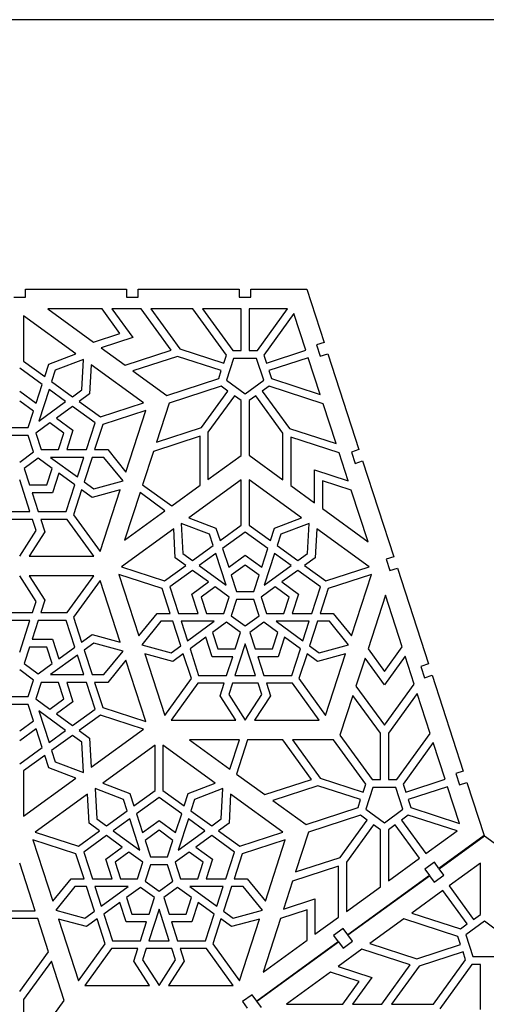
# Model space of a CAD drawing. Extents: x 0 to 580, y 0 to 430.
# Drawn here: x 235 to 353, y 181 to 430 of the extents above; entities that cross this region are included whole.
import ezdxf

# ---------------------------------------------------------------- set-up
doc = ezdxf.new("R2010")
doc.units = 0
doc.header["$MEASUREMENT"] = 0

msp = doc.modelspace()

# ---------------------------------------------------------------- linework, layer by layer
for p, q in [((580, 430), (0, 430)), ((236.66, 359.85), (236.66, 361.85)), ((236.66, 361.85), (262.16, 361.85)), ((262.16, 361.85), (262.16, 359.85)), ((265.16, 359.85), (265.16, 361.85)), ((265.16, 361.85), (290.66, 361.85)), ((290.66, 361.85), (290.66, 359.85)), ((293.66, 359.85), (293.66, 361.85)), ((293.66, 361.85), (307.81, 361.85)), ((307.81, 361.85), (312.19, 348.39)), ((233.66, 359.85), (236.66, 359.85)), ((262.16, 359.85), (265.16, 359.85)), ((290.66, 359.85), (293.66, 359.85)), ((256.01, 356.85), (242.28, 356.85)), ((242.28, 356.85), (253.81, 348.47)), ((260.52, 350.65), (256.01, 356.85)), ((265.9, 356.85), (258.48, 356.85)), ((258.48, 356.85), (263.75, 349.6)), ((273.46, 346.45), (265.9, 356.85)), ((268.37, 356.85), (275.7, 346.77)), ((278.98, 356.85), (268.37, 356.85)), ((287.46, 345.18), (278.98, 356.85)), ((281.45, 356.85), (289.07, 346.36)), ((291.2, 356.85), (281.45, 356.85)), ((291.2, 346.36), (291.2, 356.85)), ((293.2, 356.85), (293.2, 346.36)), ((302.94, 356.85), (293.2, 356.85)), ((295.32, 346.36), (302.94, 356.85)), ((249.39, 345.5), (236.16, 355.12)), ((236.16, 355.12), (236.16, 343.64)), ((304.56, 355.68), (296.94, 345.18)), ((307.57, 346.41), (304.56, 355.68)), ((253.81, 348.47), (260.52, 350.65)), ((263.75, 349.6), (255.81, 347.02)), ((255.81, 347.02), (261.81, 342.66)), ((261.81, 342.66), (273.46, 346.45)), ((275.7, 346.77), (286.8, 343.16)), ((289.07, 346.36), (291.2, 346.36)), ((293.2, 346.36), (295.32, 346.36)), ((297.59, 343.16), (307.57, 346.41)), ((312.19, 348.39), (310.28, 347.77)), ((310.28, 347.77), (311.21, 344.92)), ((236.16, 343.64), (241.53, 339.73)), ((242.55, 342.87), (249.39, 345.5)), ((251.32, 344.1), (244.16, 341.35)), ((250.92, 336.44), (251.32, 344.1)), ((275.08, 344.87), (263.81, 341.21)), ((286.18, 341.26), (275.08, 344.87)), ((286.8, 343.16), (287.46, 345.18)), ((289.29, 344.36), (287.49, 338.83)), ((295.1, 344.36), (289.29, 344.36)), ((296.9, 338.83), (295.1, 344.36)), ((296.94, 345.18), (297.59, 343.16)), ((308.19, 344.5), (298.21, 341.26)), ((311.2, 335.24), (308.19, 344.5)), ((311.21, 344.92), (313.11, 345.54)), ((313.11, 345.54), (320.99, 321.29)), ((240.88, 337.73), (235.16, 341.89)), ((241.53, 339.73), (242.55, 342.87)), ((244.16, 341.35), (243.23, 338.49)), ((253.25, 342.7), (252.86, 335.38)), ((266.49, 333.08), (253.25, 342.7)), ((263.81, 341.21), (272.39, 334.97)), ((285.53, 339.24), (286.18, 341.26)), ((298.21, 341.26), (298.87, 339.24)), ((272.39, 334.97), (285.53, 339.24)), ((287.49, 338.83), (292.2, 335.42)), ((292.2, 335.42), (296.9, 338.83)), ((298.87, 339.24), (311.2, 335.24)), ((239.34, 332.99), (240.88, 337.73)), ((242.58, 336.49), (239.98, 328.49)), ((246.79, 333.44), (242.58, 336.49)), ((243.23, 338.49), (248.49, 334.67)), ((248.49, 334.67), (250.92, 336.44)), ((286.14, 337.34), (272.97, 333.06)), ((287.86, 336.09), (286.14, 337.34)), ((298.25, 337.34), (296.53, 336.09)), ((311.97, 332.88), (298.25, 337.34)), ((235.16, 336.03), (239.34, 332.99)), ((252.86, 335.38), (250.19, 333.44)), ((281.17, 326.89), (287.86, 336.09)), ((289.48, 334.92), (282.79, 325.71)), ((291.2, 333.67), (289.48, 334.92)), ((291.2, 319.82), (291.2, 333.67)), ((294.91, 334.92), (293.2, 333.67)), ((293.2, 333.67), (293.2, 319.86)), ((301.78, 325.47), (294.91, 334.92)), ((296.53, 336.09), (303.4, 326.65)), ((238.68, 331), (235.16, 333.56)), ((239.98, 328.49), (246.79, 333.44)), ((248.49, 332.2), (244.46, 329.27)), ((254.22, 328.04), (248.49, 332.2)), ((250.19, 333.44), (255.57, 329.53)), ((255.57, 329.53), (266.49, 333.08)), ((267.1, 331.18), (256.19, 327.63)), ((262.05, 315.62), (267.1, 331.18)), ((272.97, 333.06), (269.76, 323.18)), ((315.24, 322.8), (311.97, 332.88)), ((237.34, 326.85), (238.68, 331)), ((244.46, 329.27), (248.64, 326.23)), ((232.98, 326.85), (237.34, 326.85)), ((242.77, 328.03), (239.24, 325.47)), ((246.29, 325.47), (242.77, 328.03)), ((248.64, 326.23), (247.05, 321.32)), ((252.03, 321.32), (254.22, 328.04)), ((256.19, 327.63), (254.13, 321.32)), ((269.76, 323.18), (281.17, 326.89)), ((303.4, 326.65), (315.24, 322.8)), ((237.34, 324.85), (232.98, 324.85)), ((238.68, 320.71), (237.34, 324.85)), ((239.24, 325.47), (240.59, 321.32)), ((244.95, 321.32), (246.29, 325.47)), ((280.79, 324.66), (269, 320.83)), ((280.79, 312.26), (280.79, 324.66)), ((282.79, 325.71), (282.79, 313.71)), ((301.78, 313.62), (301.78, 325.47)), ((316.01, 320.45), (303.78, 324.42)), ((303.78, 324.42), (303.78, 312.17)), ((240.59, 321.32), (244.95, 321.32)), ((247.05, 321.32), (252.03, 321.32)), ((254.13, 321.32), (257.43, 321.32)), ((257.43, 321.32), (262.05, 315.62)), ((320.99, 321.29), (319.09, 320.67)), ((235.16, 318.14), (238.68, 320.71)), ((239.86, 319.09), (236.33, 316.53)), ((243.39, 316.53), (239.86, 319.09)), ((242.96, 319.32), (249.77, 314.37)), ((251.38, 319.32), (242.96, 319.32)), ((249.77, 314.37), (251.38, 319.32)), ((253.48, 319.32), (251.47, 313.13)), ((256.48, 319.32), (253.48, 319.32)), ((261.31, 313.35), (256.48, 319.32)), ((269, 320.83), (266.26, 312.4)), ((282.79, 313.71), (291.2, 319.82)), ((293.2, 319.86), (301.78, 313.62)), ((318.3, 313.39), (316.01, 320.45)), ((319.09, 320.67), (320.02, 317.81)), ((236.33, 316.53), (237.68, 312.38)), ((242.04, 312.38), (243.39, 316.53)), ((320.02, 317.81), (321.92, 318.43)), ((321.92, 318.43), (329.8, 294.18)), ((245.09, 315.3), (243.49, 310.38)), ((249.12, 312.37), (245.09, 315.3)), ((309.78, 307.81), (309.78, 316.16)), ((309.78, 316.16), (318.3, 313.39)), ((237.76, 305.64), (235.16, 313.64)), ((237.68, 312.38), (242.04, 312.38)), ((246.94, 305.64), (249.12, 312.37)), ((251.47, 313.13), (253.9, 311.37)), ((253.9, 311.37), (261.31, 313.35)), ((266.26, 312.4), (273.62, 307.05)), ((273.62, 307.05), (280.79, 312.26)), ((291.22, 313.66), (277.99, 304.04)), ((291.22, 302.18), (291.22, 313.66)), ((293.22, 313.66), (293.22, 302.18)), ((306.46, 304.04), (293.22, 313.66)), ((303.78, 312.17), (309.78, 307.81)), ((319.06, 311.04), (311.78, 313.41)), ((311.78, 313.41), (311.78, 306.36)), ((243.49, 310.38), (238.32, 310.38)), ((238.32, 310.38), (239.86, 305.64)), ((250.82, 311.13), (248.77, 304.82)), ((253.49, 309.19), (250.82, 311.13)), ((260.57, 311.09), (253.49, 309.19)), ((255.52, 295.53), (260.57, 311.09)), ((265.61, 310.4), (261.71, 298.4)), ((271.92, 305.81), (265.61, 310.4)), ((323.31, 297.98), (319.06, 311.04)), ((311.78, 306.36), (323.31, 297.98)), ((232.56, 305.64), (237.76, 305.64)), ((239.86, 305.64), (246.94, 305.64)), ((248.77, 304.82), (255.52, 295.53)), ((261.71, 298.4), (271.92, 305.81)), ((277.99, 304.04), (284.83, 301.41)), ((299.61, 301.41), (306.46, 304.04)), ((238.41, 303.64), (231.91, 303.64)), ((239.33, 300.79), (238.41, 303.64)), ((247.15, 303.64), (240.51, 303.64)), ((240.51, 303.64), (241.53, 300.5)), ((253.9, 294.35), (247.15, 303.64)), ((283.22, 299.89), (276.06, 302.64)), ((276.06, 302.64), (276.46, 294.98)), ((284.83, 301.41), (285.85, 298.27)), ((285.85, 298.27), (291.22, 302.18)), ((293.22, 302.18), (298.59, 298.27)), ((298.59, 298.27), (299.61, 301.41)), ((308.39, 302.64), (301.22, 299.89)), ((307.98, 294.98), (308.39, 302.64)), ((235.16, 294.35), (239.33, 300.79)), ((241.53, 300.5), (237.54, 294.35)), ((274.13, 301.24), (260.89, 291.62)), ((274.52, 293.92), (274.13, 301.24)), ((284.15, 297.03), (283.22, 299.89)), ((292.22, 300.43), (286.5, 296.27)), ((297.94, 296.27), (292.22, 300.43)), ((301.22, 299.89), (300.29, 297.03)), ((310.31, 301.24), (309.93, 293.92)), ((323.55, 291.62), (310.31, 301.24)), ((278.89, 293.21), (284.15, 297.03)), ((300.29, 297.03), (305.55, 293.21)), ((237.54, 294.35), (253.9, 294.35)), ((277.18, 291.98), (274.52, 293.92)), ((276.46, 294.98), (278.89, 293.21)), ((284.8, 295.03), (280.59, 291.98)), ((287.4, 287.03), (284.8, 295.03)), ((286.5, 296.27), (288.04, 291.53)), ((288.04, 291.53), (292.22, 294.57)), ((292.22, 294.57), (296.4, 291.53)), ((296.4, 291.53), (297.94, 296.27)), ((299.65, 295.03), (297.05, 287.03)), ((303.85, 291.98), (299.65, 295.03)), ((305.55, 293.21), (307.98, 294.98)), ((309.93, 293.92), (307.26, 291.98)), ((329.8, 294.18), (327.9, 293.56)), ((260.89, 291.62), (271.81, 288.08)), ((271.81, 288.08), (277.18, 291.98)), ((280.59, 291.98), (287.4, 287.03)), ((292.22, 292.1), (288.69, 289.54)), ((295.75, 289.54), (292.22, 292.1)), ((297.05, 287.03), (303.85, 291.98)), ((307.26, 291.98), (312.63, 288.08)), ((312.63, 288.08), (323.55, 291.62)), ((327.9, 293.56), (328.82, 290.71)), ((328.82, 290.71), (330.73, 291.33)), ((330.73, 291.33), (338.61, 267.08)), ((239.33, 282.91), (235.16, 289.35)), ((253.9, 289.35), (237.54, 289.35)), ((237.54, 289.35), (241.53, 283.2)), ((247.15, 280.06), (253.9, 289.35)), ((260.27, 289.72), (265.33, 274.16)), ((271.19, 286.17), (260.27, 289.72)), ((278.89, 290.74), (273.16, 286.59)), ((282.92, 287.81), (278.89, 290.74)), ((288.69, 289.54), (290.04, 285.39)), ((294.4, 285.39), (295.75, 289.54)), ((305.56, 290.74), (301.52, 287.81)), ((311.28, 286.59), (305.56, 290.74)), ((324.17, 289.72), (313.25, 286.17)), ((319.11, 274.16), (324.17, 289.72)), ((255.52, 288.18), (248.77, 278.89)), ((260.57, 272.62), (255.52, 288.18)), ((273.16, 286.59), (275.35, 279.86)), ((278.73, 284.77), (282.92, 287.81)), ((284.61, 286.57), (281.09, 284.01)), ((288.14, 284.01), (284.61, 286.57)), ((299.83, 286.57), (296.3, 284.01)), ((303.36, 284.01), (299.83, 286.57)), ((301.52, 287.81), (305.71, 284.77)), ((309.09, 279.86), (311.28, 286.59)), ((273.25, 279.86), (271.19, 286.17)), ((280.33, 279.86), (278.73, 284.77)), ((281.09, 284.01), (282.43, 279.86)), ((286.79, 279.86), (288.14, 284.01)), ((290.04, 285.39), (294.4, 285.39)), ((296.3, 284.01), (297.65, 279.86)), ((302.01, 279.86), (303.36, 284.01)), ((305.71, 284.77), (304.11, 279.86)), ((313.25, 286.17), (311.2, 279.86)), ((327.71, 284.44), (323.3, 270.88)), ((331.95, 271.37), (327.71, 284.44)), ((238.41, 280.06), (239.33, 282.91)), ((241.53, 283.2), (240.51, 280.06)), ((290.04, 283.39), (288.69, 279.25)), ((294.4, 283.39), (290.04, 283.39)), ((295.75, 279.25), (294.4, 283.39)), ((231.91, 280.06), (238.41, 280.06)), ((240.51, 280.06), (247.15, 280.06)), ((248.77, 278.89), (250.82, 272.57)), ((265.33, 274.16), (269.95, 279.86)), ((269.95, 279.86), (273.25, 279.86)), ((275.35, 279.86), (280.33, 279.86)), ((282.43, 279.86), (286.79, 279.86)), ((288.69, 279.25), (292.22, 276.68)), ((292.22, 276.68), (295.75, 279.25)), ((297.65, 279.86), (302.01, 279.86)), ((304.11, 279.86), (309.09, 279.86)), ((311.2, 279.86), (314.5, 279.86)), ((314.5, 279.86), (319.11, 274.16)), ((237.76, 278.06), (232.56, 278.06)), ((235.16, 270.06), (237.76, 278.06)), ((239.86, 278.06), (238.32, 273.32)), ((246.94, 278.06), (239.86, 278.06)), ((249.12, 271.34), (246.94, 278.06)), ((270.9, 277.86), (266.07, 271.89)), ((273.9, 277.86), (270.9, 277.86)), ((275.91, 271.68), (273.9, 277.86)), ((284.41, 277.86), (276, 277.86)), ((276, 277.86), (277.61, 272.91)), ((277.61, 272.91), (284.41, 277.86)), ((287.52, 277.63), (283.99, 275.07)), ((291.05, 275.07), (287.52, 277.63)), ((296.92, 277.63), (293.4, 275.07)), ((300.45, 275.07), (296.92, 277.63)), ((308.44, 277.86), (300.03, 277.86)), ((300.03, 277.86), (306.83, 272.91)), ((306.83, 272.91), (308.44, 277.86)), ((310.54, 277.86), (308.53, 271.68)), ((313.54, 277.86), (310.54, 277.86)), ((318.38, 271.89), (313.54, 277.86)), ((250.82, 272.57), (253.49, 274.51)), ((253.49, 274.51), (260.57, 272.62)), ((283.99, 275.07), (285.34, 270.92)), ((289.7, 270.92), (291.05, 275.07)), ((293.4, 275.07), (294.74, 270.92)), ((299.1, 270.92), (300.45, 275.07)), ((238.32, 273.32), (243.49, 273.32)), ((243.49, 273.32), (245.09, 268.41)), ((253.9, 272.33), (251.47, 270.57)), ((261.31, 270.35), (253.9, 272.33)), ((266.07, 271.89), (273.48, 269.91)), ((273.48, 269.91), (275.91, 271.68)), ((282.29, 273.84), (278.26, 270.91)), ((283.89, 268.92), (282.29, 273.84)), ((292.22, 272.18), (289.62, 264.18)), ((294.82, 264.18), (292.22, 272.18)), ((302.15, 273.84), (300.56, 268.92)), ((306.19, 270.91), (302.15, 273.84)), ((308.53, 271.68), (310.96, 269.91)), ((310.96, 269.91), (318.38, 271.89)), ((237.68, 271.32), (236.33, 267.18)), ((242.04, 271.32), (237.68, 271.32)), ((243.39, 267.18), (242.04, 271.32)), ((249.77, 269.33), (242.96, 264.39)), ((245.09, 268.41), (249.12, 271.34)), ((251.38, 264.39), (249.77, 269.33)), ((251.47, 270.57), (253.48, 264.39)), ((256.48, 264.39), (261.31, 270.35)), ((273.89, 267.73), (266.8, 269.63)), ((266.8, 269.63), (271.86, 254.07)), ((276.55, 269.67), (273.89, 267.73)), ((278.61, 263.36), (276.55, 269.67)), ((278.26, 270.91), (280.44, 264.18)), ((289.06, 268.92), (283.89, 268.92)), ((285.34, 270.92), (289.7, 270.92)), ((287.52, 264.18), (289.06, 268.92)), ((294.74, 270.92), (299.1, 270.92)), ((295.38, 268.92), (296.92, 264.18)), ((300.56, 268.92), (295.38, 268.92)), ((304, 264.18), (306.19, 270.91)), ((307.89, 269.67), (305.83, 263.36)), ((310.56, 267.73), (307.89, 269.67)), ((317.64, 269.63), (310.56, 267.73)), ((312.58, 254.07), (317.64, 269.63)), ((323.3, 270.88), (327.45, 265.18)), ((327.45, 265.18), (331.95, 271.37)), ((332.72, 269.02), (327.45, 261.77)), ((335.01, 261.97), (332.72, 269.02)), ((236.33, 267.18), (239.86, 264.62)), ((239.86, 264.62), (243.39, 267.18)), ((262.05, 268.08), (257.43, 262.39)), ((267.1, 252.52), (262.05, 268.08)), ((322.54, 268.53), (320.25, 261.48)), ((327.45, 261.77), (322.54, 268.53)), ((338.61, 267.08), (336.7, 266.46)), ((336.7, 266.46), (337.63, 263.6)), ((238.68, 263), (235.16, 265.56)), ((242.96, 264.39), (251.38, 264.39)), ((253.48, 264.39), (256.48, 264.39)), ((280.44, 264.18), (287.52, 264.18)), ((289.62, 264.18), (294.82, 264.18)), ((296.92, 264.18), (304, 264.18)), ((337.63, 263.6), (339.53, 264.22)), ((339.53, 264.22), (347.41, 239.97)), ((237.34, 258.85), (238.68, 263)), ((240.59, 262.38), (239.24, 258.23)), ((244.95, 262.38), (240.59, 262.38)), ((246.29, 258.23), (244.95, 262.38)), ((252.03, 262.39), (247.05, 262.39)), ((247.05, 262.39), (248.64, 257.47)), ((254.22, 255.66), (252.03, 262.39)), ((257.43, 262.39), (254.13, 262.39)), ((254.13, 262.39), (256.19, 256.07)), ((271.86, 254.07), (278.61, 263.36)), ((280.23, 262.18), (273.48, 252.89)), ((286.87, 262.18), (280.23, 262.18)), ((285.85, 259.04), (286.87, 262.18)), ((288.97, 262.18), (288.04, 259.33)), ((295.47, 262.18), (288.97, 262.18)), ((296.4, 259.33), (295.47, 262.18)), ((304.22, 262.18), (297.58, 262.18)), ((297.58, 262.18), (298.59, 259.04)), ((310.96, 252.89), (304.22, 262.18)), ((305.83, 263.36), (312.58, 254.07)), ((320.25, 261.48), (327.45, 251.57)), ((327.45, 251.57), (335.01, 261.97)), ((289.84, 252.89), (285.85, 259.04)), ((288.04, 259.33), (292.22, 252.89)), ((292.22, 252.89), (296.4, 259.33)), ((298.59, 259.04), (294.6, 252.89)), ((319.48, 259.13), (316.21, 249.04)), ((326.45, 249.54), (319.48, 259.13)), ((335.77, 259.62), (328.45, 249.54)), ((339.05, 249.53), (335.77, 259.62)), ((232.98, 258.85), (237.34, 258.85)), ((237.34, 256.85), (232.98, 256.85)), ((238.68, 252.71), (237.34, 256.85)), ((239.24, 258.23), (242.77, 255.67)), ((242.77, 255.67), (246.29, 258.23)), ((248.64, 257.47), (244.46, 254.43)), ((239.98, 255.21), (242.58, 247.21)), ((246.79, 250.27), (239.98, 255.21)), ((244.46, 254.43), (248.49, 251.5)), ((248.49, 251.5), (254.22, 255.66)), ((255.57, 254.17), (250.19, 250.27)), ((266.49, 250.62), (255.57, 254.17)), ((256.19, 256.07), (267.1, 252.52)), ((235.16, 250.14), (238.68, 252.71)), ((273.48, 252.89), (289.84, 252.89)), ((294.6, 252.89), (310.96, 252.89)), ((239.34, 250.71), (235.16, 247.67)), ((240.88, 245.97), (239.34, 250.71)), ((242.58, 247.21), (246.79, 250.27)), ((248.49, 249.03), (243.23, 245.21)), ((250.92, 247.27), (248.49, 249.03)), ((250.19, 250.27), (252.86, 248.33)), ((253.25, 241.01), (266.49, 250.62)), ((316.21, 249.04), (324.33, 237.86)), ((326.45, 237.86), (326.45, 249.54)), ((328.45, 249.54), (328.45, 237.86)), ((330.57, 237.86), (339.05, 249.53)), ((251.32, 239.6), (250.92, 247.27)), ((252.86, 248.33), (253.25, 241.01)), ((269.42, 246.58), (256.19, 236.96)), ((269.42, 235.1), (269.42, 246.58)), ((271.42, 246.58), (271.42, 235.1)), ((284.66, 236.96), (271.42, 246.58)), ((290.74, 247.89), (278.12, 247.89)), ((278.12, 247.89), (288.33, 240.48)), ((288.33, 240.48), (290.74, 247.89)), ((292.84, 247.89), (290.03, 239.24)), ((301.71, 247.89), (292.84, 247.89)), ((309, 237.86), (301.71, 247.89)), ((314.57, 247.89), (304.18, 247.89)), ((304.18, 247.89), (311.23, 238.19)), ((322.71, 236.69), (314.57, 247.89)), ((339.81, 247.18), (332.19, 236.69)), ((342.82, 237.91), (339.81, 247.18)), ((235.16, 241.81), (240.88, 245.97)), ((243.23, 245.21), (244.16, 242.36)), ((241.53, 243.97), (236.16, 240.07)), ((242.55, 240.83), (241.53, 243.97)), ((244.16, 242.36), (251.32, 239.6)), ((236.16, 240.07), (236.16, 228.59)), ((249.39, 238.2), (242.55, 240.83)), ((290.03, 239.24), (297.2, 234.03)), ((347.41, 239.97), (345.51, 239.35)), ((345.51, 239.35), (346.44, 236.5)), ((236.16, 228.59), (249.39, 238.2)), ((256.19, 236.96), (263.03, 234.33)), ((277.82, 234.33), (284.66, 236.96)), ((297.2, 234.03), (309, 237.86)), ((311.23, 238.19), (322.05, 234.67)), ((322.05, 234.67), (322.71, 236.69)), ((324.33, 237.86), (326.45, 237.86)), ((328.45, 237.86), (330.57, 237.86)), ((332.19, 236.69), (332.85, 234.67)), ((332.85, 234.67), (342.82, 237.91)), ((346.44, 236.5), (348.34, 237.12)), ((348.34, 237.12), (352.71, 223.66)), ((252.33, 234.16), (239.1, 224.54)), ((252.72, 226.84), (252.33, 234.16)), ((261.42, 232.81), (254.26, 235.56)), ((254.26, 235.56), (254.67, 227.89)), ((263.03, 234.33), (264.05, 231.19)), ((264.05, 231.19), (269.42, 235.1)), ((271.42, 235.1), (276.8, 231.19)), ((276.8, 231.19), (277.82, 234.33)), ((286.59, 235.56), (279.42, 232.81)), ((286.18, 227.89), (286.59, 235.56)), ((288.52, 234.16), (288.13, 226.84)), ((301.75, 224.54), (288.52, 234.16)), ((310.61, 236.28), (299.2, 232.58)), ((321.43, 232.77), (310.61, 236.28)), ((324.54, 235.86), (322.75, 230.34)), ((330.36, 235.86), (324.54, 235.86)), ((332.15, 230.34), (330.36, 235.86)), ((343.44, 236.01), (333.46, 232.77)), ((346.45, 226.74), (343.44, 236.01)), ((262.35, 229.95), (261.42, 232.81)), ((270.42, 233.35), (264.7, 229.19)), ((276.15, 229.19), (270.42, 233.35)), ((279.42, 232.81), (278.5, 229.95)), ((299.2, 232.58), (307.61, 226.47)), ((320.78, 230.75), (321.43, 232.77)), ((333.46, 232.77), (334.12, 230.75)), ((257.09, 226.13), (262.35, 229.95)), ((264.7, 229.19), (266.24, 224.45)), ((274.61, 224.45), (276.15, 229.19)), ((278.5, 229.95), (283.76, 226.13)), ((307.61, 226.47), (320.78, 230.75)), ((322.75, 230.34), (327.45, 226.92)), ((327.45, 226.92), (332.15, 230.34)), ((334.12, 230.75), (346.45, 226.74)), ((255.39, 224.9), (252.72, 226.84)), ((254.67, 227.89), (257.09, 226.13)), ((263, 227.95), (258.79, 224.9)), ((265.6, 219.95), (263, 227.95)), ((266.24, 224.45), (270.42, 227.49)), ((270.42, 227.49), (274.61, 224.45)), ((277.85, 227.95), (275.25, 219.95)), ((282.05, 224.9), (277.85, 227.95)), ((283.76, 226.13), (286.18, 227.89)), ((288.13, 226.84), (285.46, 224.9)), ((321.4, 228.85), (308.26, 224.58)), ((316.25, 218.15), (323.11, 227.6)), ((323.11, 227.6), (321.4, 228.85)), ((333.5, 228.85), (331.78, 227.6)), ((331.78, 227.6), (337.95, 219.11)), ((345.84, 224.84), (333.5, 228.85)), ((239.1, 224.54), (250.02, 220.99)), ((250.02, 220.99), (255.39, 224.9)), ((258.79, 224.9), (265.6, 219.95)), ((270.42, 225.02), (266.9, 222.46)), ((273.95, 222.46), (270.42, 225.02)), ((275.25, 219.95), (282.05, 224.9)), ((285.46, 224.9), (290.83, 220.99)), ((290.83, 220.99), (301.75, 224.54)), ((308.26, 224.58), (304.98, 214.49)), ((324.73, 226.42), (317.87, 216.98)), ((326.45, 225.17), (324.73, 226.42)), ((326.45, 210.75), (326.45, 225.17)), ((330.17, 226.42), (328.45, 225.17)), ((328.45, 225.17), (328.45, 212.21)), ((336.33, 217.93), (330.17, 226.42)), ((337.95, 219.11), (345.84, 224.84)), ((238.48, 222.64), (243.53, 207.08)), ((249.4, 219.09), (238.48, 222.64)), ((257.09, 223.66), (251.37, 219.5)), ((261.12, 220.73), (257.09, 223.66)), ((266.9, 222.46), (268.25, 218.31)), ((272.6, 218.31), (273.95, 222.46)), ((283.76, 223.66), (279.73, 220.73)), ((289.48, 219.5), (283.76, 223.66)), ((302.37, 222.64), (291.45, 219.09)), ((297.32, 207.08), (302.37, 222.64)), ((352.71, 223.66), (341.26, 215.34)), ((341.29, 215.31), (352.74, 223.63)), ((352.74, 223.63), (364.19, 215.31)), ((251.37, 219.5), (253.55, 212.77)), ((256.94, 217.69), (261.12, 220.73)), ((262.82, 219.49), (259.29, 216.93)), ((266.34, 216.93), (262.82, 219.49)), ((278.03, 219.49), (274.51, 216.93)), ((281.56, 216.93), (278.03, 219.49)), ((279.73, 220.73), (283.91, 217.69)), ((287.3, 212.77), (289.48, 219.5)), ((239.06, 204.68), (235.16, 216.68)), ((251.45, 212.78), (249.4, 219.09)), ((258.54, 212.77), (256.94, 217.69)), ((259.29, 216.93), (260.64, 212.78)), ((265, 212.78), (266.34, 216.93)), ((268.25, 218.31), (272.6, 218.31)), ((274.51, 216.93), (275.85, 212.78)), ((280.21, 212.78), (281.56, 216.93)), ((283.91, 217.69), (282.31, 212.77)), ((291.45, 219.09), (289.4, 212.78)), ((304.98, 214.49), (316.25, 218.15)), ((317.87, 216.98), (317.87, 204.52)), ((328.45, 212.21), (336.33, 217.93)), ((340.09, 216.95), (337.66, 215.19)), ((341.26, 215.34), (340.09, 216.95)), ((351.74, 216.72), (343.85, 210.99)), ((351.74, 203.75), (351.74, 216.72)), ((268.25, 216.31), (266.9, 212.16)), ((272.6, 216.31), (268.25, 216.31)), ((273.95, 212.16), (272.6, 216.31)), ((315.87, 215.93), (304.22, 212.14)), ((315.87, 203.07), (315.87, 215.93)), ((337.66, 215.19), (338.84, 213.57)), ((342.46, 213.69), (341.29, 215.31)), ((243.53, 207.08), (248.15, 212.78)), ((248.15, 212.78), (251.45, 212.78)), ((253.55, 212.77), (258.54, 212.77)), ((260.64, 212.78), (265, 212.78)), ((266.9, 212.16), (270.42, 209.6)), ((270.42, 209.6), (273.95, 212.16)), ((275.85, 212.78), (280.21, 212.78)), ((282.31, 212.77), (287.3, 212.77)), ((289.4, 212.78), (292.7, 212.78)), ((292.7, 212.78), (297.32, 207.08)), ((304.22, 212.14), (301.92, 205.09)), ((338.84, 213.57), (318.21, 198.58)), ((318.23, 198.55), (338.86, 213.54)), ((338.86, 213.54), (340.03, 211.92)), ((340.03, 211.92), (342.46, 213.69)), ((249.1, 210.78), (244.27, 204.81)), ((252.1, 210.78), (249.1, 210.78)), ((254.11, 204.59), (252.1, 210.78)), ((262.62, 210.77), (254.21, 210.77)), ((254.21, 210.77), (255.81, 205.83)), ((255.81, 205.83), (262.62, 210.77)), ((265.72, 210.55), (262.2, 207.98)), ((269.25, 207.98), (265.72, 210.55)), ((275.13, 210.55), (271.6, 207.98)), ((278.65, 207.98), (275.13, 210.55)), ((286.64, 210.77), (278.23, 210.77)), ((278.23, 210.77), (285.04, 205.83)), ((285.04, 205.83), (286.64, 210.77)), ((288.75, 210.78), (286.74, 204.59)), ((291.75, 210.78), (288.75, 210.78)), ((296.58, 204.81), (291.75, 210.78)), ((317.87, 204.52), (326.45, 210.75)), ((342.23, 209.81), (334.35, 204.09)), ((348.4, 201.33), (342.23, 209.81)), ((343.85, 210.99), (350.02, 202.5)), ((260.49, 206.76), (256.46, 203.83)), ((262.09, 201.84), (260.49, 206.76)), ((262.2, 207.98), (263.54, 203.84)), ((267.9, 203.84), (269.25, 207.98)), ((271.6, 207.98), (272.95, 203.84)), ((277.31, 203.84), (278.65, 207.98)), ((280.36, 206.76), (278.76, 201.84)), ((284.39, 203.83), (280.36, 206.76)), ((301.92, 205.09), (309.87, 207.67)), ((309.87, 207.67), (309.87, 198.71)), ((231.26, 204.68), (239.06, 204.68)), ((244.27, 204.81), (251.68, 202.83)), ((251.68, 202.83), (254.11, 204.59)), ((270.42, 205.1), (267.83, 197.1)), ((273.02, 197.1), (270.42, 205.1)), ((286.74, 204.59), (289.16, 202.83)), ((289.16, 202.83), (296.58, 204.81)), ((307.87, 204.91), (301.16, 202.74)), ((307.87, 197.25), (307.87, 204.91)), ((239.71, 202.68), (230.61, 202.68)), ((242.45, 194.25), (239.71, 202.68)), ((252.09, 200.65), (245.01, 202.55)), ((245.01, 202.55), (250.06, 186.99)), ((254.76, 202.59), (252.09, 200.65)), ((256.81, 196.27), (254.76, 202.59)), ((256.46, 203.83), (258.65, 197.1)), ((267.26, 201.84), (262.09, 201.84)), ((263.54, 203.84), (267.9, 203.84)), ((265.72, 197.1), (267.26, 201.84)), ((272.95, 203.84), (277.31, 203.84)), ((273.59, 201.84), (275.13, 197.1)), ((278.76, 201.84), (273.59, 201.84)), ((282.2, 197.1), (284.39, 203.83)), ((286.09, 202.59), (284.04, 196.27)), ((288.76, 200.65), (286.09, 202.59)), ((295.84, 202.55), (288.76, 200.65)), ((290.79, 186.99), (295.84, 202.55)), ((301.16, 202.74), (296.76, 189.18)), ((309.87, 198.71), (315.87, 203.07)), ((332.35, 202.63), (323.77, 196.4)), ((346.06, 198.18), (332.35, 202.63)), ((334.35, 204.09), (346.68, 200.08)), ((352.74, 202), (348.03, 198.59)), ((350.02, 202.5), (351.74, 203.75)), ((357.44, 198.59), (352.74, 202)), ((317.03, 200.2), (314.6, 198.44)), ((318.21, 198.58), (317.03, 200.2)), ((346.68, 200.08), (348.4, 201.33)), ((258.65, 197.1), (265.72, 197.1)), ((267.83, 197.1), (273.02, 197.1)), ((275.13, 197.1), (282.2, 197.1)), ((315.78, 196.82), (295.15, 181.83)), ((295.17, 181.8), (315.8, 196.79)), ((296.76, 189.18), (307.87, 197.25)), ((314.6, 198.44), (315.78, 196.82)), ((315.8, 196.79), (316.98, 195.17)), ((316.98, 195.17), (319.4, 196.94)), ((319.4, 196.94), (318.23, 198.55)), ((346.72, 196.16), (346.06, 198.18)), ((348.03, 198.59), (349.83, 193.06)), ((235.16, 184.21), (242.45, 194.25)), ((250.06, 186.99), (256.81, 196.27)), ((258.43, 195.1), (251.68, 185.81)), ((265.07, 195.1), (258.43, 195.1)), ((264.05, 191.96), (265.07, 195.1)), ((267.17, 195.1), (266.25, 192.25)), ((273.67, 195.1), (267.17, 195.1)), ((274.6, 192.25), (273.67, 195.1)), ((282.42, 195.1), (275.78, 195.1)), ((275.78, 195.1), (276.8, 191.96)), ((289.17, 185.81), (282.42, 195.1)), ((284.04, 196.27), (290.79, 186.99)), ((321.77, 194.95), (315.77, 190.59)), ((334, 190.97), (321.77, 194.95)), ((323.77, 196.4), (335.62, 192.55)), ((335.62, 192.55), (346.72, 196.16)), ((347.34, 194.25), (336.24, 190.65)), ((348, 192.24), (347.34, 194.25)), ((243.21, 191.89), (236.16, 182.19)), ((246.42, 182.01), (243.21, 191.89)), ((268.04, 185.81), (264.05, 191.96)), ((266.25, 192.25), (270.42, 185.81)), ((270.42, 185.81), (274.6, 192.25)), ((276.8, 191.96), (272.81, 185.81)), ((339.88, 181.06), (348, 192.24)), ((349.83, 193.06), (355.64, 193.06)), ((315.77, 190.59), (324.29, 187.82)), ((326.8, 181.06), (334, 190.97)), ((336.24, 190.65), (329.27, 181.06)), ((349.61, 191.06), (341.47, 179.86)), ((351.74, 191.06), (349.61, 191.06)), ((351.74, 179.68), (351.74, 191.06)), ((313.77, 189.13), (302.66, 181.06)), ((321.06, 186.77), (313.77, 189.13)), ((316.91, 181.06), (321.06, 186.77)), ((324.29, 187.82), (319.38, 181.06)), ((251.68, 185.81), (268.04, 185.81)), ((272.81, 185.81), (289.17, 185.81)), ((236.16, 182.19), (236.16, 170.81)), ((238.28, 170.81), (246.42, 182.01)), ((293.97, 183.45), (291.55, 181.69)), ((295.15, 181.83), (293.97, 183.45)), ((296.35, 180.18), (295.17, 181.8)), ((291.55, 181.69), (292.72, 180.07)), ((302.66, 181.06), (316.91, 181.06)), ((319.38, 181.06), (326.8, 181.06)), ((329.27, 181.06), (339.88, 181.06))]:
    msp.add_line(p, q)

doc.saveas('drawing.dxf')
